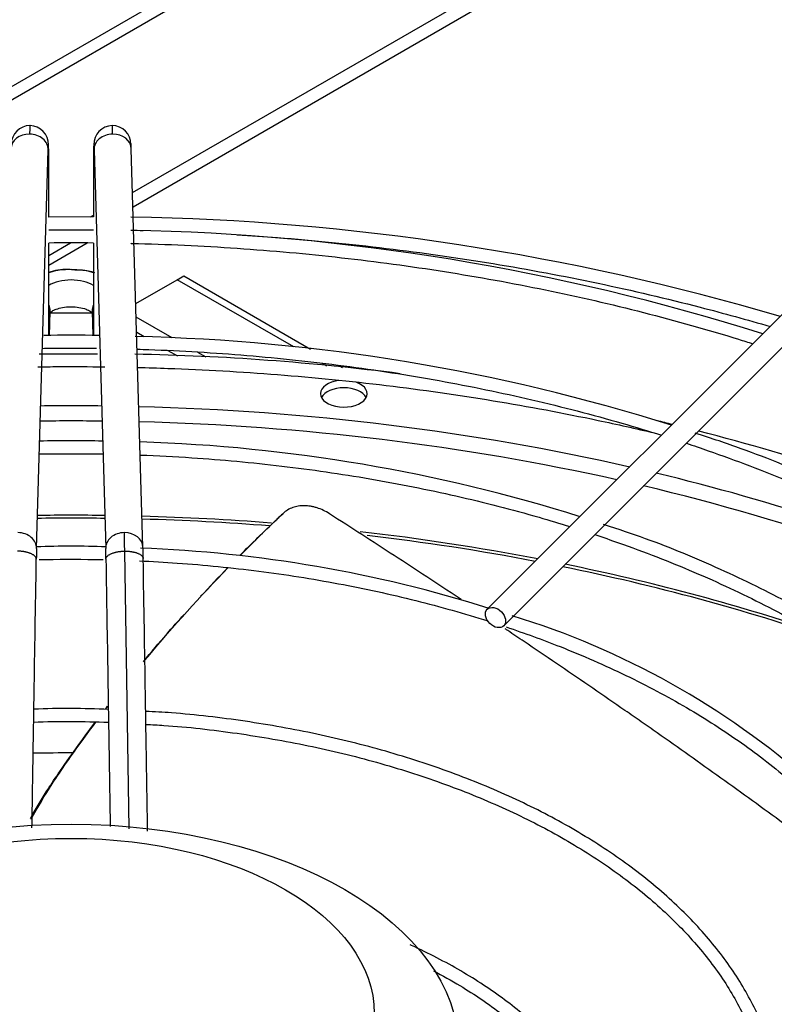
# Paper-space layout 'Layout1' of a CAD drawing. Units: inches. Extents: x 0 to 16.7, y -0.7 to 10.7.
# Drawn here: x 4.8 to 5.1, y 3.8 to 4.2 of the extents above; entities that cross this region are included whole.
import ezdxf
from ezdxf import colors
from ezdxf.entities.mleader import LeaderData, LeaderLine
from ezdxf.math import Vec2, Vec3

# ---------------------------------------------------------------- set-up
doc = ezdxf.new("R2010")
doc.units = ezdxf.units.IN
doc.header["$MEASUREMENT"] = 0
for name, color, linetype in [('0510F-3284_TOP_P', 7, 'Continuous'), ('0510F-3287_TOP_C', 7, 'Continuous'), ('Default', 7, 'Continuous'), ('DUNLI_630', 7, 'Continuous')]:
    doc.layers.add(name, color=color, linetype=linetype)

# ---------------------------------------------------------------- blocks, each defined once
blk = doc.blocks.new('SE1')
at = {"layer": '0510F-3284_TOP_P', "color": 7, "linetype": 'Continuous'}
for p, q in [((4.718923155042011, 4.079169813162205), (5.328604489141776, 4.431169495524555)), ((5.330863695307666, 4.427256435660458), (4.730562433639736, 4.080672340641645)), ((4.86352480320142, 4.095747801328189), (5.330863695307649, 4.365566036488471)), ((4.847476829343297, 4.086482499301255), (4.848688274932462, 4.087181927738267))]:
    blk.add_line(p, q, dxfattribs=at)
at = {"layer": '0510F-3287_TOP_C', "color": 7, "linetype": 'Continuous'}
for p, q in [((5.328158773699458, 4.35841583842169), (4.863685669761606, 4.09025216683186)), ((4.839916127105304, 4.076528814980732), (4.831654067211391, 4.071758712476921)), ((4.846245103541992, 4.076508616615974), (4.831654067211391, 4.068084477862747))]:
    blk.add_line(p, q, dxfattribs=at)
at = {"layer": 'DUNLI_630', "color": 7, "linetype": 'Continuous'}
for p, q in [((4.827040331453843, 3.960582892006041), (4.831471355376761, 4.111958590575908)), ((4.848870986767086, 4.111958590575908), (4.853302010690004, 3.96058289200604)), ((4.867469170895248, 3.960997588858854), (4.863038146972331, 4.112373287428721)), ((4.831654067211391, 4.086436356432652), (4.831654067211391, 4.10962492046772)), ((4.84868827493246, 4.109624920467719), (4.84868827493246, 4.086486032159434)), ((4.84868827493246, 4.086486032159435), (4.831654067211391, 4.086436356432652)), ((4.848688274932461, 4.081471580606265), (4.831654067211392, 4.081496698900335)), ((4.831654067211391, 4.04135892012266), (4.831654067211391, 4.07655518260922)), ((4.84868827493246, 4.076500819452024), (4.84868827493246, 4.041487875663855)), ((5.128919221745805, 4.068097217728633), (4.998259772926906, 3.937437768909762)), ((4.864758483142623, 4.053601975406203), (4.880437174723898, 4.062654072211198)), ((4.880437174723899, 4.062654072211196), (4.88294267119267, 4.064100621271895)), ((4.924714225346234, 4.037090705115472), (4.880437174723899, 4.062654072211196)), ((4.882942671192671, 4.064100621271894), (4.931090222174925, 4.036302619751472)), ((5.004523514098834, 3.931174027737833), (5.135182962917733, 4.061833476556704)), ((4.831924321885346, 4.041363476072446), (4.832197846110224, 4.050707799492247)), ((4.848144496033629, 4.050707799492247), (4.848414143137989, 4.041495928940424)), ((4.84816657942415, 4.049953371458258), (4.832175762719704, 4.049953371458258)), ((4.878528524387535, 4.040611247025504), (4.864908566224615, 4.048474733537216)), ((4.867969249540452, 4.040921450958119), (4.865080849614182, 4.042589069433077)), ((4.88069672474614, 4.033573239722012), (4.87707548607426, 4.03566396284402)), ((4.850214556876337, 4.034414716968773), (4.828040213251803, 4.034350051405601)), ((4.891434820451019, 4.033159793519011), (4.888255181743012, 4.034995558783004)), ((4.937263875708696, 4.02984516110047), (4.93558678652554, 4.03081342899182)), ((4.941738097696062, 4.030155065953046), (4.943200418796977, 4.029310794471791)), ((4.86223948248749, 3.854021856871324), (4.860535081515135, 3.959539465501325))]:
    blk.add_line(p, q, dxfattribs=at)
for centre, radius, start, end in [((4.824615366278337, 4.114014527231728), 0.007188547054789809, 90.43622269811867, 179.6096896690801), ((4.824350397596926, 4.113953158751909), 0.007252754980808069, 359.288098309736, 88.3389073967011), ((4.855991944546926, 4.113953158751906), 0.007252754980809649, 91.66109260331253, 180.711901690313), ((4.855726975865528, 4.114014527231741), 0.007188547054778161, 0.3903103309488827, 89.5637773019939), ((4.728313350912863, 4.110577375395198), 0.1033450165233074, 359.4764604769306, 1.913119308101441), ((4.952028991235148, 4.110577375395153), 0.1033450165274652, 178.0868806919568, 180.5235395230208), ((4.84711697353774, 3.159323743810288), 0.9272470887145653, 73.55698466276988, 89.02683789596061), ((4.847263035900601, 3.234203824855566), 0.8473365658131333, 72.43768550695232, 88.94518781015131), ((4.840328118374159, 3.675044288510003), 0.3665533085486788, 88.35875770694781, 91.64527854786984), ((4.848481663868519, 3.312147768889796), 0.7290898229440753, 72.45769624491565, 88.73718729523154), ((4.847110611639572, 3.107172919984112), 0.9273204359516884, 82.68309584372008, 88.9316068011831), ((4.847110611639572, 3.107172919984112), 0.9273204359516884, 76.18035039079166, 76.55779213538712), ((4.847110611639572, 3.107172919984112), 0.9273204359516884, 71.99132190824342, 75.54295646589573), ((4.839783637413023, 3.49541195624114), 0.506061361649462, 88.60366722132659, 91.30763071498674), ((4.846124372709047, 3.376408159316229), 0.6249475418203638, 72.55173583192419, 88.14896522323981), ((4.164884910420368, 3.951801486396624), 0.695693205992982, 0.6372962720798898, 1.21698656251657), ((4.839843015465464, 3.635668207056253), 0.3257432519391466, 87.62264496312349, 92.25222233101164), ((4.519664599885715, 3.951434602856668), 0.3479359580669917, 0.8645717280479122, 1.577649359706025), ((5.161338385579105, 3.951428381981814), 0.3344234346525766, 178.4341793355741, 179.1404362733214), ((4.519003956684601, 3.95142838198468), 0.3344234345326897, 0.859563726483561, 1.565820664496522), ((4.848030610107647, 3.458622054580382), 0.502389322635363, 72.51787493111554, 87.89544714912809), ((4.919031093901054, 3.642921023164387), 0.3052046551563633, 48.4772548132652, 73.10198531493769), ((4.839072353106226, 3.589322627472692), 0.3104387159604189, 87.18526253363399, 92.4121391210807), ((4.838673985842625, 3.529629305069803), 0.3650963398814395, 87.53036271942452, 91.99918036199314), ((-22.27715530460215, 63.36048222102398), 65.5804937565441, 294.5994271984207, 294.7255192675092)]:
    blk.add_arc(centre, radius, start, end, dxfattribs=at)
for centre, major_axis, ratio, start_param, end_param in [((4.824387775274139, 4.112165939002314), (0.007083580102622598, -0.0002073484264068471), 0.8163800057807554, 1.594688609530016, 3.141592653589793), ((4.824387775274138, 4.112165939002314), (-0.007083580102622179, 0.0002073484264072485), 0.8163800057808221, 3.141592653589931, 4.736281263119732), ((4.855954566869709, 4.112165939002314), (0.007083580102622598, 0.0002073484264057221), 0.8163800057807489, 1.546904044059911, 3.141592653589793), ((4.855954566869709, 4.112165939002314), (-0.007083580102622459, -0.0002073484264064448), 0.8163800057807792, 3.141592653589795, 4.68849669764962), ((4.824567453038163, 4.109624920467719), (-0.007086614173228879, 0), 0.5773502691895546, 2.857215164912879, 3.14312695887003), ((4.855774889105689, 4.109624920467719), (0.007086614173228599, -4.817798545651199e-16), 0.5773502691895412, 3.141132356501304, 3.425970142263931), ((4.840171171071926, 4.055831155898881), (-0.01848984745234298, -4.415943012366953e-15), 0.5773502691895507, 4.233676484342922, 5.191101476426235), ((4.840171171071926, 4.055831155898878), (0.01162826278386981, -1.609656060016865e-16), 0.5773502691895712, 0.7488848848386516, 2.39270776875127), ((4.825114266007598, 4.050915147918634), (-0.007083580102625518, 0.0002073484262982018), 0.8163800057806746, 3.141592653589793, 3.560552946793929), ((4.855228076136254, 4.050915147918634), (0.007083580102627327, 0.0002073484262998873), 0.8163800057810705, 2.722632360385171, 3.141592653589793), ((4.824567453038163, 4.039467291023827), (-0.007086614173228738, -8.029071993878873e-17), 0.577350269189535, -3.988741171992131, -3.954393684497129), ((4.94377042588768, 4.019361355191515), (-0.008858267716535332, -2.405057611584509e-16), 0.5773502691895623, 4.924019241432291, 6.283185307179586), ((4.94377042588768, 4.019361355191515), (-0.008858267716535332, -2.405057611584509e-16), 0.5773502691895623, 0, 4.154019237015127), ((4.94377042588768, 4.016468257070117), (-0.008858267716535332, -7.99065538146797e-17), 0.5773502691895751, 3.428349205842476, 5.996428754927955), ((4.840171171071926, 3.680144648732933), (-0.5795101449102756, 2.769926592157126e-16), 0.5773502691895602, 4.692460567251237, 4.732317393518153), ((4.840171171071926, 3.680144648732933), (-0.5795101449102756, 2.769926592157126e-16), 0.5773502691895602, 4.337346418313841, 4.667966228329694), ((4.840171171071926, 3.67728804587162), (0.5745151798642916, -4.998445461313416e-16), 0.5773502691895598, 1.550401961419858, 1.591190692169947), ((4.840171171071926, 3.67728804587162), (0.5745151798642916, -4.998445461313416e-16), 0.5773502691895598, 1.201658158945908, 1.525693953220008), ((4.840171171071926, 3.680144648732933), (-0.5795101449102756, 2.769926592157126e-16), 0.5773502691895602, 4.068078736599229, 4.318686161647842), ((4.840171171071926, 3.67728804587162), (0.5745151798642916, -4.998445461313416e-16), 0.5773502691895598, 0.8613800158344036, 1.182573871312242), ((4.840171171071926, 3.647810877900538), (-0.5616141732283462, -1.360125754007929e-16), 0.5773502691895603, 4.689600226037129, 4.735177734732261), ((4.840171171071926, 3.648799574114394), (0.5618275036175199, -1.786461314437991e-16), 0.5773502691895596, 1.5480741949734, 1.593518458616407), ((4.840171171071926, 3.648799574114394), (0.5618275036175199, -1.786461314437991e-16), 0.5773502691895596, 1.434974327008662, 1.522804818486254), ((4.840171171071926, 3.647810877900538), (-0.5616141732283462, -1.360125754007929e-16), 0.5773502691895603, 4.577821888760162, 4.664321155846125), ((4.819956751351222, 3.960790240432446), (-0.007083580102622319, 0.0002073484264052411), 0.8163800057807864, 3.138708010483615, 4.736281263119624), ((4.860385590792631, 3.960790240432446), (0.007083580102622321, 0.0002073484264066857), 0.816380005780789, 1.546904044059671, 3.146520503487327), ((4.860385590792631, 3.960790240432446), (-0.007083580102622321, -0.0002073484264066857), 0.8163800057807896, 3.143899176687579, 4.688496697649589), ((4.840171171071926, 3.648799574114394), (0.5618275036175199, -1.786461314437991e-16), 0.5773502691895596, 1.249815930761538, 1.374154884717907), ((4.840171171071926, 3.647810877900538), (-0.5616141732283462, -1.360125754007929e-16), 0.5773502691895603, 4.393043333821158, 4.510701104399829), ((4.840171171071926, 3.647810877900538), (-0.5616141732283462, -1.360125754007929e-16), 0.5773502691895603, 4.173078813982539, 4.373354380439757), ((4.840171171071926, 3.648799574114394), (0.5618275036175199, -1.786461314437991e-16), 0.5773502691895596, 1.046758293127878, 1.230140734107515), ((4.840171171071926, 3.558634527634234), (0.5616141732283462, -1.851858392867496e-16), 0.5773502691895603, 1.569335251427926, 1.596506000275144)]:
    blk.add_ellipse(centre, major_axis=major_axis, ratio=ratio, start_param=start_param, end_param=end_param, dxfattribs=at)
for centre, major_axis, ratio in [((5.00139164351287, 3.934305898323792), (0.003131870585963972, -0.003131870585964376), 0.7071067811865396), ((4.840171171071926, 3.770915604513578), (-0.1470891471516959, -7.415294568614103e-17), 0.5773502691895589), ((4.840171171071924, 3.783934543896164), (-0.1151574802674607, -1.544525493580267e-16), 0.5773502691895612)]:
    blk.add_ellipse(centre, major_axis=major_axis, ratio=ratio, dxfattribs=at)
for points, knots in [([(4.82456106738737, 4.121202824562229), (4.824557291369554, 4.121203425139277), (4.82454161558906, 4.121180312423603), (4.824512747863984, 4.120955514175983), (4.824472205245307, 4.120300797780397), (4.824430757356175, 4.119320274623898), (4.824401946631713, 4.118436266946884), (4.824387775274138, 4.11795213524511)], [0.6069385439780365, 0.6069385439780365, 0.6069385439780365, 0.6069385439780365, 0.6363636363643713, 0.7272727272736009, 0.8181818181828306, 0.9090909090920702, 1, 1, 1, 1]), ([(4.855954566869709, 4.117952135245109), (4.85594039551214, 4.118436266946877), (4.855911584787678, 4.119320274623878), (4.855870136898545, 4.120300797780398), (4.855829594279868, 4.120955514175969), (4.855792324378803, 4.121245741702602), (4.855763459599308, 4.121188123249526), (4.855747870340525, 4.12102029323797), (4.855742855227844, 4.120949388065267)], [0, 0, 0, 0, 0.09090909090884766, 0.1818181818179888, 0.2727272727271299, 0.3636363636362711, 0.4545454545454122, 0.4999999999999985, 0.4999999999999985, 0.4999999999999985, 0.4999999999999985]), ([(4.863037642293753, 4.112389568603549), (4.863024506470508, 4.112807284218093), (4.86300221495501, 4.11350017503927), (4.862967226239125, 4.114173221561648), (4.862944129504092, 4.114372811229545), (4.862933393726913, 4.114373293275459), (4.862932083652206, 4.114371897765755)], [0, 0, 0, 0, 0.2501518891948961, 0.5001670903238413, 0.7498219577604468, 0.7850277171258607, 0.7850277171258607, 0.7850277171258607, 0.7850277171258607]), ([(4.831470850698185, 4.111942309401074), (4.831483527120947, 4.112345412524872), (4.831505039036283, 4.113014063461934), (4.831538804781545, 4.113663613603548), (4.831561094666299, 4.113856225073966), (4.831571455615499, 4.113856679450022), (4.831572720212175, 4.113855330665191)], [0, 0, 0, 0, 0.2501504986899158, 0.500165180129214, 0.7498296243210829, 0.7850451430744875, 0.7850451430744875, 0.7850451430744875, 0.7850451430744875]), ([(4.848769621931677, 4.113855330665194), (4.848770886528352, 4.113856679450024), (4.848781247477553, 4.11385622507397), (4.848803537362307, 4.113663613603545), (4.848837303107567, 4.113014063461962), (4.848858815022902, 4.11234541252491), (4.848871491445665, 4.111942309401119)], [0.2149548569259166, 0.2149548569259166, 0.2149548569259166, 0.2149548569259166, 0.2501703756792402, 0.4998348198742883, 0.749849501310584, 1, 1, 1, 1]), ([(4.903292062953819, 4.079739381859288), (4.908406846981951, 4.079418483819132), (4.927375942704001, 4.078081821802744), (4.959987606845304, 4.074839876980704), (5.000676399007837, 4.069035989799485), (5.040535782004516, 4.061565039312467), (5.075508451875524, 4.053368763215714), (5.096943262367249, 4.047442010285258), (5.10567402231667, 4.044870036584714)], [0.767240107285086, 0.767240107285086, 0.767240107285086, 0.767240107285086, 0.7714475243729844, 0.782866570944537, 0.7942852254364844, 0.8057033438031638, 0.8171207853546317, 0.8251396135501913, 0.8251396135501913, 0.8251396135501913, 0.8251396135501913]), ([(4.862862066067865, 4.076463247090758), (4.862981390881003, 4.076460335250371), (4.876479056097356, 4.07612835256873), (4.903311088953415, 4.074881863695663), (4.943025821418339, 4.071297858793513), (4.982162446354515, 4.066011702087122), (5.020500952827454, 4.059053519832258), (5.057825830990591, 4.050462998581987), (5.083754441102529, 4.043156011076379), (5.097332042755497, 4.038901486846734), (5.099143835945433, 4.038325915026738)], [0.5134567390782225, 0.5134567390782225, 0.5134567390782225, 0.5134567390782225, 0.5136733251084158, 0.5379566482899155, 0.5622394610492537, 0.5865213985860602, 0.6108020976078616, 0.6350812020689511, 0.6593583742304084, 0.6631105505908915, 0.6631105505908915, 0.6631105505908915, 0.6631105505908915]), ([(4.840823649810805, 4.066354043572594), (4.84008106289498, 4.066433319134078), (4.837130114530715, 4.06673323765938), (4.833920900762557, 4.066116714953258), (4.831587814220323, 4.065402211871936)], [0, 0, 0, 0, 0.06199395348181719, 0.2856719284017586, 0.2856719284017586, 0.2856719284017586, 0.2856719284017586]), ([(4.849194459576227, 4.065286771145495), (4.848413624260568, 4.065521977198768), (4.84574110504664, 4.066177929869912), (4.843037872385326, 4.066294115607887), (4.840823649810805, 4.066354043572594)], [0.7292707567047855, 0.7292707567047855, 0.7292707567047855, 0.7292707567047855, 0.8096295697549107, 1, 1, 1, 1]), ([(4.832025517049301, 4.049971564596202), (4.832023295770663, 4.049970001468878), (4.83208445991948, 4.0500744979984), (4.832801002716631, 4.050683660422021), (4.834477144020767, 4.051508317633029), (4.836898052161165, 4.052140449894796), (4.839034243487309, 4.052444050726225), (4.84006853291488, 4.052363743465354), (4.840156839397566, 4.052356825507475)], [0.2464691268659749, 0.2464691268659749, 0.2464691268659749, 0.2464691268659749, 0.3472299352753925, 0.4936940166917781, 0.6450775604647723, 0.8078479388627551, 0.9858436633564159, 1, 1, 1, 1]), ([(4.840156839397566, 4.052356825507475), (4.841249398354245, 4.052320815853781), (4.84319577238198, 4.052239598695471), (4.845844959518762, 4.051519771783608), (4.847564442066948, 4.050668113405376), (4.848261253513992, 4.050071320699742), (4.848319521833741, 4.049966618319118), (4.848318504132697, 4.049967056251135)], [0, 0, 0, 0, 0.1727860762794452, 0.3584672037696915, 0.5105475344637777, 0.6557244679204173, 0.7531637616954096, 0.7531637616954096, 0.7531637616954096, 0.7531637616954096]), ([(4.829415946464967, 4.036572308379289), (4.830353033388205, 4.036584749757347), (4.837166714325622, 4.036663381925338), (4.843982934984528, 4.036656013296711), (4.84985935236201, 4.036585743701767)], [0.492587907130793, 0.492587907130793, 0.492587907130793, 0.492587907130793, 0.494549971400259, 0.5068533418970473, 0.5068533418970473, 0.5068533418970473, 0.5068533418970473]), ([(4.865277323655984, 4.036254505555957), (4.86674842405432, 4.036208867430008), (4.880691844125546, 4.035738149430492), (4.90703246178346, 4.03416330391482), (4.943912106551224, 4.030216118400237), (4.980121678737116, 4.024578403282479), (5.015427258337768, 4.017287169346066), (5.043369894693686, 4.010012502922558), (5.059445548784653, 4.005159018661852), (5.064407278605071, 4.003594204618897)], [0.5176191201238577, 0.5176191201238577, 0.5176191201238577, 0.5176191201238577, 0.5207029400634101, 0.5468557115656391, 0.5730076469223095, 0.599158227569212, 0.6253069395196538, 0.65145328570511, 0.6632950128877012, 0.6632950128877012, 0.6632950128877012, 0.6632950128877012]), ([(4.827561717389352, 4.029559356634469), (4.830063177396329, 4.029590536260324), (4.838527969291397, 4.029664642060833), (4.846994374441995, 4.029632481006193), (4.852956491021136, 4.029557135201463)], [0.6601179402171711, 0.6601179402171711, 0.6601179402171711, 0.6601179402171711, 0.662861937247994, 0.6694021716993049, 0.6694021716993049, 0.6694021716993049, 0.6694021716993049]), ([(4.865487239441666, 4.029321113986326), (4.869304911603351, 4.029225527503834), (4.887065801535067, 4.028680011223962), (4.918679685769941, 4.026870555663222), (4.959987606845304, 4.022764110795545), (5.000676399007837, 4.016960223614325), (5.034530306175243, 4.010614895482657), (5.054684488464849, 4.006109653170673), (5.061761499857381, 4.004434686367)], [0.6739855358524467, 0.6739855358524467, 0.6739855358524467, 0.6739855358524467, 0.6781763316480435, 0.6934906287562418, 0.7088045945107047, 0.7241180344512466, 0.7394307553997133, 0.7478212524719429, 0.7478212524719429, 0.7478212524719429, 0.7478212524719429]), ([(5.241766077730481, 3.911623977954894), (5.237564073942379, 3.915595357339166), (5.227207969397154, 3.925074923844342), (5.206913443552461, 3.940742510451758), (5.182149157560834, 3.957061822402971), (5.154967177189021, 3.972325362248593), (5.1260336724526, 3.986091883119645), (5.099349681842364, 3.997080804841281), (5.083667662702251, 4.002269783602489), (5.077194417857706, 4.00439493000402)], [0.0488095351388499, 0.0488095351388499, 0.0488095351388499, 0.0488095351388499, 0.1464052206425731, 0.3004852042801066, 0.4546041872042278, 0.6087384192537388, 0.7628692922068114, 0.9169892745709403, 1, 1, 1, 1]), ([(5.073875526519632, 4.000525195062547), (5.076654745349525, 3.999599678742789), (5.09016311580116, 3.994993567350359), (5.113677925439802, 3.986024250413509), (5.143168236298703, 3.972702416594427), (5.170702814541532, 3.958068835270216), (5.196105080938922, 3.942220013933299), (5.218067915157543, 3.926100684350997), (5.230933161236503, 3.915063938530441), (5.236540764133776, 3.909880286737366)], [0.6708763787343232, 0.6708763787343232, 0.6708763787343232, 0.6708763787343232, 0.6775968098368838, 0.70373713889404, 0.729874054560323, 0.7560076078094595, 0.7821382943072894, 0.808267308023672, 0.8305130063627116, 0.8305130063627116, 0.8305130063627116, 0.8305130063627116]), ([(4.828074458083564, 3.996441323915825), (4.835894372013204, 3.996578442284366), (4.843958907174972, 3.996582734558467), (4.852016423082967, 3.996445754949628), (4.852253800661017, 3.996441596763918)], [0.4899342734397802, 0.4899342734397802, 0.4899342734397802, 0.4899342734397802, 0.509289559344034, 0.5098770988207912, 0.5098770988207912, 0.5098770988207912, 0.5098770988207912]), ([(4.866473894956956, 3.996045558865847), (4.873004247889252, 3.995796106644418), (4.891007468995674, 3.99485083164675), (4.920260534389316, 3.992147002050077), (4.953830663704933, 3.987289903097742), (4.986537927080675, 3.980772319453484), (5.01164309175793, 3.974314415443315), (5.025785214240667, 3.970072032287312), (5.029670641167262, 3.968858650401396)], [0.521618179512453, 0.521618179512453, 0.521618179512453, 0.521618179512453, 0.5378096430215152, 0.5663288710131215, 0.5948464187536947, 0.6233615087880137, 0.6518733846802899, 0.6628095459571406, 0.6628095459571406, 0.6628095459571406, 0.6628095459571406]), ([(4.938338245674813, 3.973711932282569), (4.936797232749536, 3.97470024676266), (4.935210401211369, 3.975457849616584), (4.933168561814903, 3.976118198847724), (4.932757529428458, 3.976235322566847), (4.931943970400321, 3.976436058329158), (4.93153961565865, 3.976520298669911), (4.930333646601199, 3.976725431803662), (4.92953908168415, 3.976799025277117), (4.928361476866817, 3.976812608663802), (4.927969664002484, 3.976800740185396), (4.927202369178996, 3.976744424801252), (4.926826280956292, 3.976700146940718), (4.925720157390528, 3.976520053595697), (4.925012126649627, 3.976337257701495), (4.923655369320248, 3.975845118060631), (4.923004231587659, 3.975533208493413), (4.921801043710654, 3.974797792499349), (4.921244083118736, 3.974373211589909), (4.920732701445448, 3.973890942813212)], [0, 0, 0, 0, 0.250000000000015, 0.250000000000015, 0.3125000000000196, 0.3125000000000196, 0.3750000000000241, 0.3750000000000241, 0.5000000000000305, 0.5000000000000305, 0.5625000000000338, 0.5625000000000338, 0.625000000000037, 0.625000000000037, 0.750000000000029, 0.750000000000029, 0.8750000000000144, 0.8750000000000144, 1, 1, 1, 1]), ([(4.920732701445448, 3.973890942813212), (4.920517103228822, 3.973689358723765), (4.920301288228014, 3.973487884917561), (4.920085477471408, 3.973286411045553), (4.919869666714801, 3.973084937173543), (4.919653860202367, 3.972883463235703), (4.919438057921565, 3.972681989239193), (4.919007100125977, 3.972279645069887), (4.918576159206026, 3.97187730066649), (4.918145012832357, 3.971475068543832)], [0, 0, 0, 0, 0.2501874548339288, 0.2501874548339288, 0.2501874548339288, 0.5003749096677036, 0.5003749096677036, 0.5003749096677036, 1, 1, 1, 1]), ([(4.988281258106085, 3.941185316834252), (4.988045205696975, 3.941341597953714), (4.987809140136197, 3.941497848784225), (4.98346133668894, 3.944374925316765), (4.979347082587231, 3.947085697564233), (4.971131865851566, 3.952476304233896), (4.967026873690797, 3.955158793810207), (4.958817877541605, 3.96050216361219), (4.954716426131688, 3.963161380700349), (4.946519738459745, 3.968456042784324), (4.942420673543146, 3.971093942169376), (4.938338245674813, 3.973711932282569)], [0.8732057579448225, 0.8732057579448225, 0.8732057579448225, 0.8732057579448225, 0.874999999999998, 0.874999999999998, 0.9062499999999986, 0.9062499999999986, 0.937499999999999, 0.937499999999999, 0.9687499999999996, 0.9687499999999996, 1, 1, 1, 1]), ([(5.181673680145344, 3.891589155103645), (5.181138560844901, 3.89211474222384), (5.174883839747653, 3.89817225789166), (5.160371151137651, 3.90997970011257), (5.13830242281513, 3.925409303616252), (5.113658892444982, 3.93980804192158), (5.087234769193639, 3.952733737701771), (5.062786473017401, 3.962969985576657), (5.048366288027666, 3.967736631429728), (5.042469493921952, 3.969669488192257)], [0.05970005246509504, 0.05970005246509504, 0.05970005246509504, 0.05970005246509504, 0.07546318604166735, 0.2425389453711774, 0.4096890583425527, 0.5768721411574813, 0.7440576394582241, 0.9112300303626217, 1, 1, 1, 1]), ([(5.039151297171601, 3.965800712390936), (5.04216345931406, 3.964797789653829), (5.055049582040295, 3.960376351670908), (5.077043876677845, 3.951823820083043), (5.103911233329072, 3.939292370513141), (5.128778288216661, 3.925473361774864), (5.151457946848557, 3.910474414075237), (5.166810956756541, 3.898339819932811), (5.174718661476059, 3.891309173528056), (5.176351949243105, 3.889819614803216)], [0.6717721256686532, 0.6717721256686532, 0.6717721256686532, 0.6717721256686532, 0.6803813484178939, 0.708884831075571, 0.7373835172943144, 0.7658775526980554, 0.7943678708577999, 0.8228566223261373, 0.8304454978892425, 0.8304454978892425, 0.8304454978892425, 0.8304454978892425]), ([(4.825305366485925, 3.854434044201857), (4.825429963244082, 3.862142147266195), (4.825694414582385, 3.878506279454948), (4.826260952186764, 3.913590066886134), (4.82664852937035, 3.937604483886052), (4.826952583979975, 3.956445286777796)], [0.25193084383298, 0.25193084383298, 0.25193084383298, 0.25193084383298, 0.4257165061965902, 0.6257485109434386, 1, 1, 1, 1]), ([(4.828020897681363, 3.956321482764115), (4.835067540109105, 3.956471820308505), (4.8431837300991, 3.956494329684086), (4.851291657749713, 3.956343541610194), (4.852351511564445, 3.956320867247391)], [0.4877031602376367, 0.4877031602376367, 0.4877031602376367, 0.4877031602376367, 0.5090377276136104, 0.5122465774431176, 0.5122465774431176, 0.5122465774431176, 0.5122465774431176]), ([(4.853389758163877, 3.956445286777809), (4.853652078179041, 3.940190446708985), (4.853983258329664, 3.919669351244484), (4.854487729528673, 3.888426686130368), (4.854800802821667, 3.869044178678148), (4.854982779618297, 3.857784315324377), (4.855029634791689, 3.854885512842028)], [0, 0, 0, 0, 0.3228830805013251, 0.4872068068702001, 0.6761686243446785, 0.7418524689317016, 0.7418524689317016, 0.7418524689317016, 0.7418524689317016]), ([(4.866132890686682, 3.955858701350575), (4.870928551765106, 3.955639520630454), (4.886137581606457, 3.954750325734704), (4.911546044096755, 3.952222783855265), (4.941883767294889, 3.947448146314664), (4.97100875050075, 3.941087451701485), (4.98955282290764, 3.935839021740119), (4.998462596094017, 3.933014228297418)], [0.5261698942826631, 0.5261698942826631, 0.5261698942826631, 0.5261698942826631, 0.5407250352030086, 0.5724110196605859, 0.6040943177081943, 0.6357736626635466, 0.6665543056846825, 0.6665543056846825, 0.6665543056846825, 0.6665543056846825]), ([(4.869232314278802, 3.853179357945949), (4.869099479673682, 3.861396841716004), (4.868827808510384, 3.878207325590083), (4.868252785120076, 3.913816603289223), (4.86786516253717, 3.937833835341045), (4.86756094676428, 3.956684626146663)], [0.2407115387672435, 0.2407115387672435, 0.2407115387672435, 0.2407115387672435, 0.4256375213978577, 0.6255483822286487, 1, 1, 1, 1]), ([(4.867661601787194, 3.917475774945672), (4.868240654834002, 3.918173179714892), (4.868821777991079, 3.918869874991611), (4.879007145584866, 3.931025021092164), (4.889172247410845, 3.942285453044061), (4.899840813819797, 3.953286693231874)], [0.7627965766270518, 0.7627965766270518, 0.7627965766270518, 0.7627965766270518, 0.7712960773111183, 0.7712960773111183, 0.9112407219511104, 0.9112407219511104, 0.9112407219511104, 0.9112407219511104]), ([(4.867676768480879, 3.917710637913271), (4.870559644986436, 3.921171152575841), (4.873493443893913, 3.92461368482491), (4.878652426115985, 3.93053202554304), (4.880854306114458, 3.933017117699006), (4.883082031107379, 3.935491008282364)], [0.7752845332882067, 0.7752845332882067, 0.7752845332882067, 0.7752845332882067, 0.8172575697648519, 0.8172575697648519, 0.8478618854049619, 0.8478618854049619, 0.8478618854049619, 0.8478618854049619]), ([(5.15356480658568, 3.824001266319741), (5.146772580736672, 3.829219759894264), (5.139912258304954, 3.834427719165469), (5.125207381544964, 3.84546802797183), (5.117346089965403, 3.85129978109806), (5.105464617818516, 3.860004000750163), (5.101484721021946, 3.862901274873596), (5.093502307180142, 3.868677366597511), (5.089496216740489, 3.871558791844872), (5.081461877643012, 3.877304481539515), (5.077431525724434, 3.880170254955044), (5.069350923066909, 3.885884557993533), (5.065291908502924, 3.888739205739481), (5.05921209648613, 3.8929928684091), (5.057184742058317, 3.894407585891271), (5.05311953947455, 3.897237098266878), (5.051083358362525, 3.89865072946633), (5.044967371966336, 3.902886168305418), (5.040880083210222, 3.905702514619441), (5.028614745514117, 3.914113786327178), (5.020440149629946, 3.919666510786175), (5.010165966733596, 3.926584445667913), (5.008107106752415, 3.927967683887689), (5.005705206137768, 3.929577949778022), (5.005360317930323, 3.929809084272113), (5.005015565387909, 3.930040045210061)], [0.4444732902906192, 0.4444732902906192, 0.4444732902906192, 0.4444732902906192, 0.4999999999999988, 0.4999999999999988, 0.5624999999999986, 0.5624999999999986, 0.5937499999999982, 0.5937499999999982, 0.624999999999998, 0.624999999999998, 0.6562499999999978, 0.6562499999999978, 0.6874999999999976, 0.6874999999999976, 0.7031249999999976, 0.7031249999999976, 0.7187499999999976, 0.7187499999999976, 0.7499999999999973, 0.7499999999999973, 0.8124999999999974, 0.8124999999999974, 0.8281249999999976, 0.8281249999999976, 0.8307461212869943, 0.8307461212869943, 0.8307461212869943, 0.8307461212869943]), ([(5.005454706835182, 3.930732726701947), (5.012435262354116, 3.928389527583252), (5.028107765944377, 3.922672460607058), (5.051224016023646, 3.912566121661034), (5.074299161892615, 3.900312973559336), (5.095223099476854, 3.886859703522066), (5.109090253859147, 3.87602038245273), (5.116122167610391, 3.869783316557933), (5.117453444664346, 3.868572547465588)], [0.674661856755854, 0.674661856755854, 0.674661856755854, 0.674661856755854, 0.6991157547811716, 0.7307766478953127, 0.7624303683570595, 0.794077929308154, 0.8257223457688581, 0.8332785081816079, 0.8332785081816079, 0.8332785081816079, 0.8332785081816079]), ([(5.105984796315651, 3.770438400138968), (5.104627004690352, 3.774999233352852), (5.100560434914795, 3.785191983774948), (5.092117940339215, 3.800079497439804), (5.08031451741977, 3.815222817690082), (5.065856609924611, 3.829529053314814), (5.048865448045261, 3.842876041853038), (5.029543714218344, 3.855100884073488), (5.008110640513949, 3.866068332265182), (4.984804839040494, 3.875658217953767), (4.959908122697056, 3.883759006957572), (4.933624384289769, 3.890309726571576), (4.906521911591404, 3.895140263766467), (4.88401633739168, 3.897834170059646), (4.871862504763369, 3.89851905343189), (4.868508506105258, 3.898677631049808)], [0.06622936347547505, 0.06622936347547505, 0.06622936347547505, 0.06622936347547505, 0.1294848999863696, 0.2039490408158403, 0.2786064688619591, 0.3534291567552142, 0.4283604956438427, 0.5033472904431257, 0.5783517479603646, 0.6533491134949582, 0.7283323440694702, 0.8033001130051122, 0.8782541566250283, 0.953197736976037, 0.9799155500346552, 0.9799155500346552, 0.9799155500346552, 0.9799155500346552]), ([(4.824711765680647, 3.858016963895508), (4.826621791793809, 3.86141944926533), (4.828632401624883, 3.864784470354144), (4.8322025728621, 3.870412606939335), (4.833710975967781, 3.872697026208624), (4.839782697753545, 3.881541185334261), (4.844485320295594, 3.888086818400696), (4.849368286501563, 3.894585608237628)], [0.540581521715288, 0.540581521715288, 0.540581521715288, 0.540581521715288, 0.5789320078991469, 0.5789320078991469, 0.6055119568550446, 0.6055119568550446, 0.6827685555558312, 0.6827685555558312, 0.6827685555558312, 0.6827685555558312]), ([(4.825000224765753, 3.857713886798764), (4.827486823664804, 3.862256340434642), (4.8301524226849, 3.866733035984841), (4.83477106434859, 3.873896691759997), (4.836626609829281, 3.876617728058406), (4.840434270323742, 3.882056890215451), (4.842369531936925, 3.884770406770536), (4.84605990630787, 3.889849907938402), (4.84780788615091, 3.892217478586008), (4.849579585441245, 3.894579106375229)], [0.5267102433691713, 0.5267102433691713, 0.5267102433691713, 0.5267102433691713, 0.5780705294411178, 0.5780705294411178, 0.6102747874194512, 0.6102747874194512, 0.6424790453977847, 0.6424790453977847, 0.6707135726835689, 0.6707135726835689, 0.6707135726835689, 0.6707135726835689]), ([(4.8685840653783, 3.893713921492294), (4.870929793029998, 3.893612471227645), (4.882071500053036, 3.893046794430532), (4.90345917159318, 3.890552921131828), (4.930350103365527, 3.88593047310303), (4.956447553022502, 3.879578969966103), (4.981156704151995, 3.871702395209729), (5.004275878567585, 3.862359092490185), (5.025521499294308, 3.85166864307705), (5.044658647470499, 3.839755910903634), (5.061474363870095, 3.826759779428978), (5.07577263265376, 3.812843719599062), (5.087440504508157, 3.798128940336868), (5.09596285077239, 3.783346279454701), (5.100074603336085, 3.773102416050701), (5.101419732479339, 3.768365905672734)], [0.0161386189588672, 0.0161386189588672, 0.0161386189588672, 0.0161386189588672, 0.03531980721096801, 0.1113227020664793, 0.1873158963384363, 0.2632947514551039, 0.3392548895797022, 0.4151926965293621, 0.4911063455126781, 0.5669977088544957, 0.642875636607758, 0.7187542201879503, 0.7946643211136475, 0.8706594090525077, 0.9405374357021501, 0.9405374357021501, 0.9405374357021501, 0.9405374357021501]), ([(5.043789446518449, 3.741846234669488), (5.042623383963496, 3.74474033974507), (5.03889200431527, 3.752447377307145), (5.031222331388259, 3.76427696655227), (5.019509625084714, 3.77725633392027), (5.005243195889542, 3.789299664212676), (4.988579352411824, 3.800265550321409), (4.975887559765308, 3.806824705953635), (4.969138176917586, 3.809901797461712), (4.968974444569958, 3.809976214504648)], [0.0860761837420104, 0.0860761837420104, 0.0860761837420104, 0.0860761837420104, 0.1396689958942327, 0.2278185165959701, 0.3162933443557965, 0.4050126448562726, 0.4938655967946832, 0.5827674375483226, 0.584975091068399, 0.584975091068399, 0.584975091068399, 0.584975091068399]), ([(4.977784143321686, 3.800159320141869), (4.981260112530591, 3.798339510633213), (4.990521377590792, 3.793144213018424), (5.004209244442747, 3.783853146442552), (5.017747098196401, 3.772019185579578), (5.028745373320811, 3.759332508405078), (5.035272001725278, 3.748555424918537), (5.038469054317163, 3.741851654499865), (5.039330302177516, 3.739766583564367)], [0.4645095124770285, 0.4645095124770285, 0.4645095124770285, 0.4645095124770285, 0.5170483975753148, 0.6090585914444606, 0.7010525484053888, 0.7930667524279785, 0.8851899811329881, 0.92700277368823, 0.92700277368823, 0.92700277368823, 0.92700277368823])]:
    blk.add_open_spline(points, degree=3, knots=knots, dxfattribs=at)
for points in [[(4.862874564188213, 4.081458914954151), (4.864433065831053, 4.081423926707767), (4.865991324015301, 4.081385336073628), (4.867549288571735, 4.081343143841104)], [(4.831650049128141, 4.076700961340004), (4.837330818499847, 4.076752968842217), (4.843013022552609, 4.07675295779351), (4.848693792128063, 4.076700937398645)], [(4.90437604108217, 3.957917070579196), (4.909710078469695, 3.963309305882194), (4.915164680180161, 3.968636351286878), (4.920732701445448, 3.973890942813212)], [(4.904294682471851, 3.957921720710218), (4.908826446507855, 3.96248861273673), (4.913444891409616, 3.96700775427072), (4.918145012832357, 3.971475068543832)], [(4.889383715037409, 3.942384864180712), (4.892784836452709, 3.946050548232899), (4.896242444468693, 3.949689838237116), (4.899754526555048, 3.953300542989348)], [(4.853104583871475, 3.899503233584979), (4.853388368388471, 3.899872631827566), (4.853672736050178, 3.900241867514299), (4.853957685967139, 3.900610938372886)], [(4.853275860322129, 3.899452564139104), (4.853541393014918, 3.899798878514916), (4.853807435438288, 3.900145055541927), (4.854073986736378, 3.900491093376409)]]:
    blk.add_open_spline(points, degree=3, dxfattribs=at)
for points, weights in [([(4.826952596620218, 3.956445913782894), (4.826992607918725, 3.958455694239325), (4.823394842821315, 3.959504460625651), (4.819807260628723, 3.959539465501321)], [1.000070414085901, 0.9944292646012189, 1.327739126573253, 2.00000000000201]), ([(4.853389745523635, 3.956445913782864), (4.853349734225106, 3.958455694239295), (4.856947499322524, 3.959504460625632), (4.860535081515128, 3.959539465501321)], [1.000070414085912, 0.9944292645996199, 1.327739126571464, 2.00000000000143]), ([(4.860535081515128, 3.959539465501321), (4.864033475906998, 3.959573600150792), (4.867522051765978, 3.958638342401464), (4.867560959404523, 3.956683999141473)], [1.999999999998691, 1.338927540093531, 1.005617678122604, 1.000070414085945])]:
    blk.add_rational_spline(points, weights, degree=3, dxfattribs=at)
blk = doc.blocks.new('_Dot')
at = {"color": 0, "linetype": 'ByBlock', "lineweight": -2}
blk.add_line((-0.5, 0), (-1, 0), dxfattribs=at)
at = {"color": 0, "linetype": 'ByBlock', "const_width": 0.5}
blk.add_lwpolyline([(-0.25, 0, 1), (0.25, 0, 1)], format="xyb", close=True, dxfattribs=at)

psp = doc.layouts.get("Layout1")

# ---------------------------------------------------------------- block references
at = {"layer": 'Default'}
psp.add_blockref('SE1', (0, 0), dxfattribs=at)

# ---------------------------------------------------------------- leaders
at = {"layer": 'Default', "color": 7, "linetype": 'Continuous'}
ml = psp.add_multileader_mtext('Standard', dxfattribs=at)
ml.set_content('{\\pxsm0.9;\\fArial|b1||i0||c0|p34;\\W1.;TOP VIEW\\P}', color=256)
ml.set_leader_properties()
ml.set_arrow_properties(name='DOT')
ml.build(insert=Vec2(0, 0))
ml.multileader.update_dxf_attribs({"leader_type": 0, "dogleg_length": 0, "arrow_head_size": 0.1875})
ctx = ml.context
ctx.base_point, ctx.char_height, ctx.arrow_head_size, ctx.landing_gap_size = Vec3(10.80361410407157, 5.967659399514364), 0.1875, 0.1875, 0.06562499999999999
notes = []
notes.append((ctx, [(0, (0, 0, 0), (0, 0), (1, 0), 1, [])]))
ctx.mtext.insert = Vec3(10.86923910407157, 6.063003149514364)
for ctx, leaders in notes:
    for number, flags, end, landing, length, lines in leaders:
        leader = LeaderData()
        leader.index, (leader.has_last_leader_line, leader.has_dogleg_vector, leader.attachment_direction) = number, flags
        leader.last_leader_point, leader.dogleg_vector, leader.dogleg_length = Vec3(end), Vec3(landing), length
        for number, points, colour, breaks in lines:
            line = LeaderLine()
            line.index, line.vertices, line.color, line.breaks = number, Vec3.list(points), colors.encode_raw_color(colour), breaks
            leader.lines.append(line)
        ctx.leaders.append(leader)

doc.saveas('drawing.dxf')
